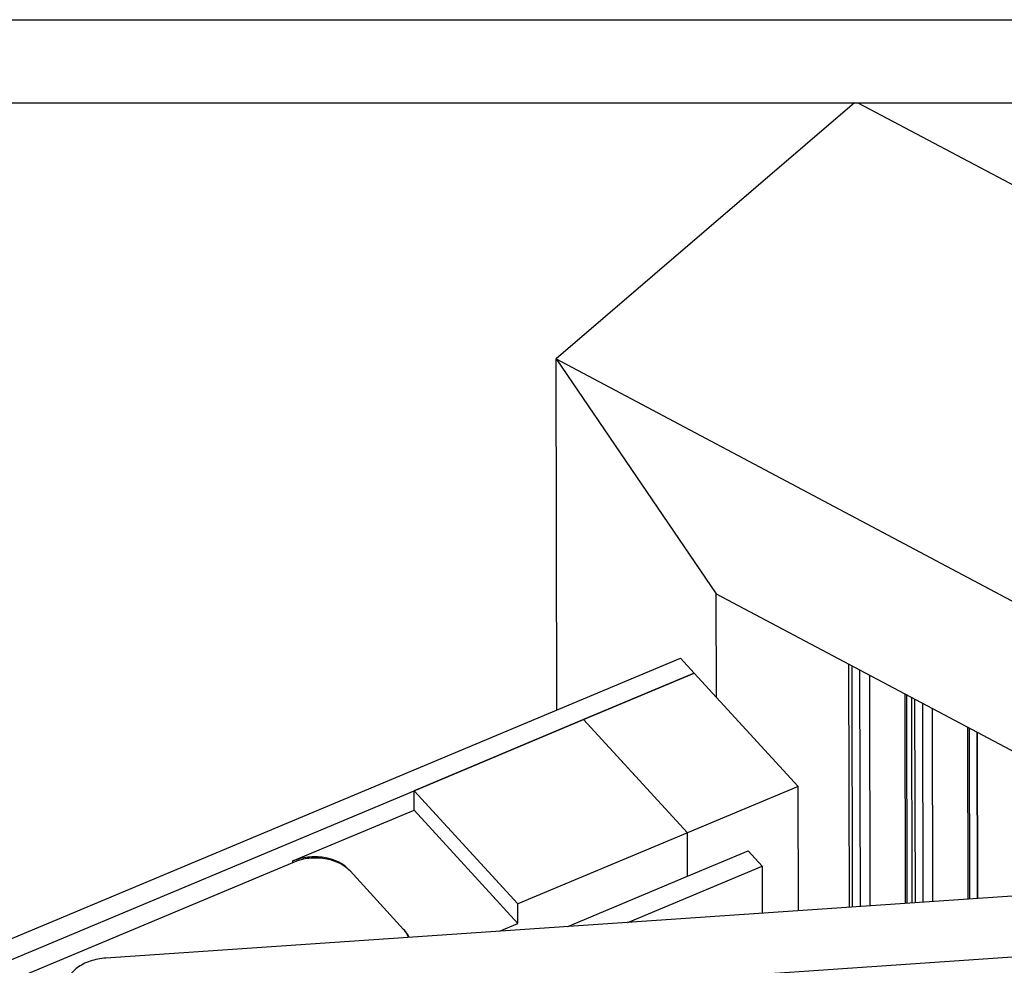
# Model space of a CAD drawing. Units: millimetres. Extents: x -479 to 700, y -413 to 418.
# Drawn here: x 458 to 579, y 302 to 418 of the extents above; entities that cross this region are included whole.
import ezdxf

# ---------------------------------------------------------------- set-up
doc = ezdxf.new("R2010")
doc.units = ezdxf.units.MM
doc.layers.add('1', color=7, linetype='Continuous')
picture_1 = doc.add_image_def('image3', size_in_pixel=(1272, 633))

# ---------------------------------------------------------------- blocks, each defined once
blk = doc.blocks.new('20525-2-0211__381', base_point=(927.81, 587.71))
at = {"color": 1, "linetype": 'Continuous'}
for p, q in [((1220, 625.59), (937.73, 606.29)), ((939.9, 591.5), (1244.91, 612.36))]:
    blk.add_line(p, q, dxfattribs=at)
blk.add_open_spline([(937.73, 606.29), (937.06, 606.22), (935.75, 606.08), (933.87, 605.57), (932.15, 604.85), (930.66, 603.93), (929.43, 602.84), (928.52, 601.6), (927.92, 600.26), (927.85, 599.33), (927.81, 598.87)], degree=3, knots=[0, 0, 0, 0, 2.002975, 3.950891, 5.813023, 7.566652, 9.200675, 10.719328, 12.145101, 13.518513, 13.518513, 13.518513, 13.518513], dxfattribs=at)
blk = doc.blocks.new('HEBEL_MONTIERT__383', base_point=(927.81, 586.4))
blk.add_blockref('20525-2-0211__381', (927.81, 587.71))
blk = doc.blocks.new('70107-ep10-12__384', base_point=(927.81, 586.4))
blk.add_blockref('HEBEL_MONTIERT__383', (927.81, 586.4))
blk = doc.blocks.new('70107-6-0858__396', base_point=(753.53, 507))
at = {"color": 1, "linetype": 'Continuous'}
for p, q in [((983.95, 629.87), (874.27, 583.86)), ((1010.88, 613.35), (997.72, 627.7)), ((1012.07, 611.37), (1011.97, 611.7))]:
    blk.add_line(p, q, dxfattribs=at)
for points, knots in [([(997.72, 627.7), (997.33, 628.07), (996.54, 628.83), (995.04, 629.68), (993.35, 630.34), (991.5, 630.76), (989.56, 630.93), (987.61, 630.84), (985.72, 630.52), (984.53, 630.08), (983.95, 629.87)], [0, 0, 0, 0, 1.587866, 3.29893, 5.119507, 7.022851, 8.973611, 10.931908, 12.857164, 14.711903, 14.711903, 14.711903, 14.711903]), ([(1011.97, 611.7), (1011.83, 611.99), (1011.53, 612.59), (1011.1, 613.09), (1010.88, 613.35)], [0, 0, 0, 0, 0.970823, 1.990883, 1.990883, 1.990883, 1.990883])]:
    blk.add_open_spline(points, degree=3, knots=knots, dxfattribs=at)
blk = doc.blocks.new('70107-ep10-11__397', base_point=(753.53, 507))
blk.add_blockref('70107-6-0858__396', (753.53, 507))
blk = doc.blocks.new('70107-ep10-40-110__398', base_point=(1055.1, 387.44))
at = {"color": 1, "linetype": 'Continuous'}
for p, q in [((1082.31, 676.32), (1055.1, 664.91)), ((1082.31, 676.32), (1107.84, 648.49)), ((1080.63, 637.08), (1055.1, 664.91)), ((1107.84, 648.49), (1080.63, 637.08)), ((1107.9, 617.93), (1107.84, 648.49)), ((1080.64, 632.94), (1080.63, 637.08)), ((1080.65, 626.39), (1080.64, 632.94))]:
    blk.add_line(p, q, dxfattribs=at)
blk = doc.blocks.new('530-101-5-0826-EP10-NSK__399', base_point=(1055.1, 387.44))
blk.add_blockref('70107-ep10-40-110__398', (1055.1, 387.44))
blk = doc.blocks.new('70107-ep10-40-120__400', base_point=(485.47, 387.44))
at = {"color": 1, "linetype": 'Continuous'}
for p, q in [((1055.1, 664.91), (1013.44, 647.43)), ((1080.63, 637.08), (1055.1, 664.91)), ((1038.97, 619.6), (1013.44, 647.43)), ((1013.45, 642.64), (1013.44, 647.43)), ((983.69, 630.16), (1013.45, 642.64)), ((1013.45, 642.64), (1038.98, 614.81)), ((1080.63, 637.08), (1038.97, 619.6)), ((1080.65, 626.39), (1080.63, 637.08)), ((983.69, 629.76), (983.69, 630.16)), ((997.72, 627.7), (997.45, 627.99)), ((1010.88, 613.35), (997.72, 627.7)), ((1038.98, 614.81), (1038.97, 619.6)), ((1034.43, 612.9), (1038.98, 614.81)), ((1011.14, 613.07), (1010.88, 613.35)), ((1012.23, 611.38), (1012.17, 611.55))]:
    blk.add_line(p, q, dxfattribs=at)
for points, knots in [([(997.45, 627.99), (997.07, 628.35), (996.27, 629.11), (994.78, 629.97), (993.08, 630.62), (991.23, 631.04), (989.3, 631.22), (987.35, 631.13), (985.45, 630.8), (984.27, 630.37), (983.69, 630.16)], [0, 0, 0, 0, 1.587866, 3.298931, 5.119508, 7.022852, 8.973613, 10.93191, 12.857166, 14.711904, 14.711904, 14.711904, 14.711904]), ([(1012.17, 611.55), (1012.03, 611.81), (1011.75, 612.36), (1011.34, 612.83), (1011.14, 613.07)], [0, 0, 0, 0, 0.899164, 1.840755, 1.840755, 1.840755, 1.840755])]:
    blk.add_open_spline(points, degree=3, knots=knots, dxfattribs=at)
blk = doc.blocks.new('530-101-5-0826-EP10-oben__401', base_point=(485.47, 387.44))
blk.add_blockref('70107-ep10-40-120__400', (485.47, 387.44))
blk = doc.blocks.new('Tuerdecke-aussen__402', base_point=(510.98, 387.44))
at = {"color": 1, "linetype": 'Continuous'}
for p, q in [((1080.65, 626.39), (1095.53, 632.63)), ((1098.95, 628.9), (1095.53, 632.63)), ((1065.96, 615.06), (1098.95, 628.9)), ((1098.95, 628.9), (1098.98, 617.32)), ((1051.25, 614.05), (1080.65, 626.39))]:
    blk.add_line(p, q, dxfattribs=at)
blk = doc.blocks.new('Tuerdecke-innen__403', base_point=(485.47, 425.98))
at = {"color": 1, "linetype": 'Continuous'}
for p, q in [((485.47, 431.14), (1078.88, 680.05)), ((1082.31, 676.32), (1078.88, 680.05)), ((1055.1, 664.91), (1082.31, 676.32)), ((1013.44, 647.43), (1055.1, 664.91)), ((510.94, 436.66), (1013.44, 647.43))]:
    blk.add_line(p, q, dxfattribs=at)
blk = doc.blocks.new('530-101-5-0826-EP10__404', base_point=(485.47, 387.44))
for name, p in [('Tuerdecke-innen__403', (485.47, 425.98)), ('530-101-5-0826-EP10-NSK__399', (1055.1, 387.44)), ('530-101-5-0826-EP10-oben__401', (485.47, 387.44)), ('Tuerdecke-aussen__402', (510.98, 387.44))]:
    blk.add_blockref(name, p)
blk = doc.blocks.new('70107-ep10-40-204__405', base_point=(1120.31, 387.44))
at = {"color": 1, "linetype": 'Continuous'}
for p, q in [((1120.44, 618.78), (1120.31, 678.56)), ((1121.22, 618.84), (1121.1, 678.14)), ((1123.15, 618.97), (1123.02, 677.12)), ((1125.52, 619.13), (1125.4, 675.85)), ((1134.21, 619.73), (1134.1, 671.23)), ((1134.62, 619.75), (1134.51, 671.01))]:
    blk.add_line(p, q, dxfattribs=at)
blk = doc.blocks.new('70107-ep10-40-203__406', base_point=(1151.78, 387.44))
at = {"color": 1, "linetype": 'Continuous'}
blk.add_line((1151.78, 661.84), (1151.87, 620.93), dxfattribs=at)
blk = doc.blocks.new('70107-ep10-40-205__407', base_point=(1135.74, 387.44))
at = {"color": 1, "linetype": 'Continuous'}
for p, q in [((1135.84, 619.84), (1135.74, 670.36)), ((1136.63, 619.89), (1136.52, 669.94)), ((1138.55, 620.02), (1138.44, 668.92)), ((1140.92, 620.19), (1140.82, 667.66)), ((1149.62, 620.78), (1149.53, 663.04)), ((1150.03, 620.81), (1149.94, 662.82)), ((1151.87, 620.93), (1151.78, 661.84))]:
    blk.add_line(p, q, dxfattribs=at)
blk = doc.blocks.new('70107-ep10-40-201__408', base_point=(1048.37, 387.44))
at = {"color": 1, "linetype": 'Continuous'}
for p, q in [((1121.71, 816.56), (1048.37, 753.59)), ((1048.55, 667.33), (1048.37, 753.59)), ((1048.37, 753.59), (1087.72, 695.87)), ((1087.77, 670.36), (1087.72, 695.87))]:
    blk.add_line(p, q, dxfattribs=at)
blk = doc.blocks.new('530-101-5-0827-EP10-NSK__409', base_point=(1048.37, 387.44))
for name, p in [('70107-ep10-40-201__408', (1048.37, 387.44)), ('70107-ep10-40-204__405', (1120.31, 387.44)), ('70107-ep10-40-205__407', (1135.74, 387.44)), ('70107-ep10-40-203__406', (1151.78, 387.44))]:
    blk.add_blockref(name, p)
blk = doc.blocks.new('70107-ep10-40-210__410', base_point=(1048.37, 558.03))
at = {"color": 1, "linetype": 'Continuous'}
for p, q in [((1121.71, 816.56), (1048.37, 753.59)), ((1122.53, 816.56), (1347.18, 697.22)), ((1048.37, 753.59), (1347.18, 594.85)), ((1048.37, 753.59), (1087.72, 695.87)), ((1087.72, 695.87), (1347.18, 558.03))]:
    blk.add_line(p, q, dxfattribs=at)
at = {"color": 3, "linetype": 'Continuous'}
blk.add_line((1121.71, 816.56), (1122.53, 816.56), dxfattribs=at)
blk = doc.blocks.new('530-101-5-0827-EP10-oben__411', base_point=(1048.37, 558.03))
blk.add_blockref('70107-ep10-40-210__410', (1048.37, 558.03))
blk = doc.blocks.new('530-101-5-0827-EP10__412', base_point=(1048.37, 387.44))
for name, p in [('530-101-5-0827-EP10-NSK__409', (1048.37, 387.44)), ('530-101-5-0827-EP10-oben__411', (1048.37, 558.03))]:
    blk.add_blockref(name, p)
blk = doc.blocks.new('70107-ep10-40__413', base_point=(485.47, 387.44))
for name, p in [('530-101-5-0827-EP10__412', (1048.37, 387.44)), ('530-101-5-0826-EP10__404', (485.47, 387.44))]:
    blk.add_blockref(name, p)
blk = doc.blocks.new('70107-ep10-Bh__414', base_point=(485.47, 387.44))
for name, p in [('70107-ep10-40__413', (485.47, 387.44)), ('70107-ep10-11__397', (753.53, 507)), ('70107-ep10-12__384', (927.81, 586.4))]:
    blk.add_blockref(name, p)
blk = doc.blocks.new('70107-ep10__415', base_point=(485.47, 387.44))
blk.add_blockref('70107-ep10-Bh__414', (485.47, 387.44))
image = blk.add_image(picture_1, insert=(485.47, 387.44), size_in_units=(861.71, 429.12))
blk = doc.blocks.new('PartialA_of_FrontH', base_point=(1192, 602))
blk.add_blockref('70107-ep10__415', (485.47, 387.44))
blk = doc.blocks.new('a0kl', base_point=(-304.79, -412.51))
at = {"color": 2, "linetype": 'Continuous'}
blk.add_line((-478.79, 418.49), (700.21, 418.49), dxfattribs=at)
blk = doc.blocks.new('rahmen', base_point=(-478.79, -412.51))
at = {"layer": '1'}
blk.add_blockref('a0kl', (-304.79, -412.51), dxfattribs=at)

msp = doc.modelspace()

# ---------------------------------------------------------------- block references
msp.add_blockref('rahmen', (-478.79, -412.51))
at = {"xscale": 0.5, "yscale": 0.5, "zscale": 0.5}
msp.add_blockref('PartialA_of_FrontH', (596, 301), dxfattribs=at)

doc.saveas('drawing.dxf')
